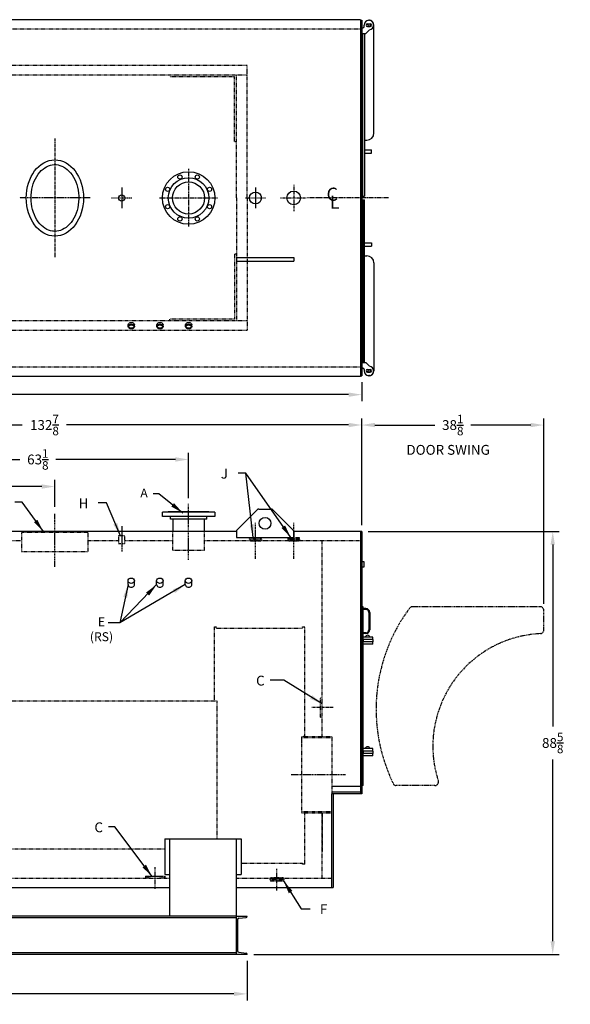
# Model space of a CAD drawing. Extents: x 13 to 374, y 65 to 272.
# Drawn here: x 259 to 374, y 65 to 272 of the extents above; entities that cross this region are included whole.
import ezdxf

# ---------------------------------------------------------------- set-up
doc = ezdxf.new("R2010")
doc.units = 0
doc.header["$LTSCALE"] = 0.25
doc.header["$MEASUREMENT"] = 0
for name, pattern in [('CENTER', [2, 1.25, -0.25, 0.25, -0.25]), ('HIDDEN', [0.375, 0.25, -0.125]), ('PHANTOM', [2.5, 1.25, -0.25, 0.25, -0.25, 0.25, -0.25])]:
    doc.linetypes.add(name, pattern=pattern)
doc.layers.get('DEFPOINTS').update_dxf_attribs({"linetype": 'CONTINUOUS'})
for name, color, linetype in [('0_CENTERLINES', 125, 'CENTER'), ('0_HIDDEN', 110, 'HIDDEN'), ('0_OBJECT', 232, 'CONTINUOUS'), ('0_TEXT', 125, 'CONTINUOUS'), ('DIMENSIONS', 125, 'CONTINUOUS'), ('DOOR', 2, 'PHANTOM')]:
    doc.layers.add(name, color=color, linetype=linetype)
doc.styles.add('ROMANS', font='romans.shx')
doc.styles.add('ROMANT', font='romant.shx')
doc.dimstyles.new('DIM', dxfattribs={"dimscale": 22, "dimtxt": 0.09375, "dimasz": 0.125, "dimexe": 0.0625, "dimexo": 0.0625, "dimgap": 0.09375, "dimtad": 0, "dimtih": 1, "dimtoh": 1, "dimdec": 6, "dimzin": 0, "dimdsep": 46, "dimlunit": 5, "dimtxsty": 'ROMANS', "dimcen": 0, "dimadec": 0, "dimazin": 0, "dimtfac": 0.87, "dimtdec": 6, "dimtix": 1, "dimtofl": 0, "dimtmove": 2, "dimatfit": 3, "dimfxl": 0, "dimtolj": 1, "dimtzin": 0, "dimarcsym": 0})
doc.dimstyles.new('DIM$0', dxfattribs={"dimscale": 22, "dimtxt": 0.09375, "dimasz": 0.125, "dimexe": 0.0625, "dimexo": 0.0625, "dimgap": 0.0625, "dimtad": 0, "dimtih": 1, "dimtoh": 1, "dimdec": 6, "dimzin": 0, "dimdsep": 46, "dimlunit": 5, "dimtxsty": 'ROMANS', "dimcen": 0.0625, "dimclrd": 256, "dimclre": 256, "dimclrt": 256, "dimadec": 0, "dimazin": 0, "dimtfac": 0.87, "dimtdec": 6, "dimtix": 1, "dimtofl": 0, "dimtmove": 0, "dimatfit": 3, "dimfxl": 0, "dimtolj": 1, "dimtzin": 0, "dimlwd": -1, "dimlwe": -1, "dimarcsym": 0})

# ---------------------------------------------------------------- blocks, each defined once
blk = doc.blocks.new('*D2')
at = {"layer": 'DEFPOINTS', "color": 0, "transparency": 16777216}
for p in [(162, 206.5), (330.62, 197), (330.62, 193.03)]:
    blk.add_point(p, dxfattribs=at)
at = {"layer": 'DIMENSIONS', "transparency": 16777216}
for p, q in [((162, 205.13), (162, 191.65)), ((330.62, 195.63), (330.62, 191.65)), ((164.75, 193.03), (241.69, 193.03)), ((327.87, 193.03), (250.94, 193.03))]:
    blk.add_line(p, q, dxfattribs=at)
for points in [[(164.75, 193.48), (164.75, 192.57), (162, 193.03)], [(327.87, 193.48), (327.87, 192.57), (330.62, 193.03)]]:
    blk.add_solid(points, dxfattribs=at)
at = {"layer": 'DIMENSIONS', "transparency": 16777216, "insert": (246.31, 193.03), "char_height": 2.0625, "attachment_point": 5, "style": 'ROMANS'}
blk.add_mtext('\\A1;168{\\H0.870000x;\\S5/8;}', dxfattribs=at)
blk = doc.blocks.new('*D3')
at = {"layer": 'DEFPOINTS', "color": 0, "transparency": 16777216}
for p in [(162, 75.7), (306.62, 75.7), (306.62, 67.41)]:
    blk.add_point(p, dxfattribs=at)
at = {"layer": 'DIMENSIONS', "transparency": 16777216}
for p, q in [((162, 74.33), (162, 66.04)), ((306.62, 74.33), (306.62, 66.04)), ((164.75, 67.41), (229.69, 67.41)), ((303.87, 67.41), (238.94, 67.41))]:
    blk.add_line(p, q, dxfattribs=at)
for points in [[(164.75, 67.87), (164.75, 66.95), (162, 67.41)], [(303.87, 67.87), (303.87, 66.95), (306.62, 67.41)]]:
    blk.add_solid(points, dxfattribs=at)
at = {"layer": 'DIMENSIONS', "transparency": 16777216, "insert": (234.31, 67.41), "char_height": 2.0625, "attachment_point": 5, "style": 'ROMANS'}
blk.add_mtext('\\A1;144{\\H0.870000x;\\S5/8;}', dxfattribs=at)
blk = doc.blocks.new('*D6')
at = {"layer": 'DEFPOINTS', "color": 0, "transparency": 16777216}
for p in [(330.62, 164.33), (370.62, 164.33), (306.62, 75.7)]:
    blk.add_point(p, dxfattribs=at)
at = {"layer": 'DIMENSIONS', "transparency": 16777216}
for p, q in [((332, 164.33), (371.99, 164.33)), ((370.62, 161.58), (370.62, 123.48)), ((370.62, 78.45), (370.62, 116.54)), ((308, 75.7), (371.99, 75.7))]:
    blk.add_line(p, q, dxfattribs=at)
for points in [[(370.16, 161.58), (371.08, 161.58), (370.62, 164.33)], [(370.16, 78.45), (371.08, 78.45), (370.62, 75.7)]]:
    blk.add_solid(points, dxfattribs=at)
at = {"layer": 'DIMENSIONS', "transparency": 16777216, "insert": (370.62, 120.01), "char_height": 2.0625, "attachment_point": 5, "style": 'ROMANS'}
blk.add_mtext('\\A1;88{\\H0.870000x;\\S5/8;}', dxfattribs=at)
blk = doc.blocks.new('*D7')
at = {"layer": 'DEFPOINTS', "color": 0, "transparency": 16777216}
for p in [(330.62, 186.67), (197.75, 164.45), (330.62, 164.33)]:
    blk.add_point(p, dxfattribs=at)
at = {"layer": 'DIMENSIONS', "transparency": 16777216}
for p, q in [((197.75, 165.83), (197.75, 188.04)), ((330.62, 165.7), (330.62, 188.04)), ((200.5, 186.67), (259.56, 186.67)), ((327.87, 186.67), (268.81, 186.67))]:
    blk.add_line(p, q, dxfattribs=at)
for points in [[(200.5, 187.12), (200.5, 186.21), (197.75, 186.67)], [(327.87, 187.12), (327.87, 186.21), (330.62, 186.67)]]:
    blk.add_solid(points, dxfattribs=at)
at = {"layer": 'DIMENSIONS', "transparency": 16777216, "insert": (264.19, 186.67), "char_height": 2.0625, "attachment_point": 5, "style": 'ROMANS'}
blk.add_mtext('\\A1;132{\\H0.870000x;\\S7/8;}', dxfattribs=at)
blk = doc.blocks.new('*D14')
at = {"layer": 'DEFPOINTS', "color": 0, "transparency": 16777216}
for p in [(231.25, 179.44), (294.37, 179.44), (294.37, 169.97, -0.28)]:
    blk.add_point(p, dxfattribs=at)
at = {"layer": 'DIMENSIONS', "transparency": 16777216}
for p, q in [((294.37, 171.34), (294.37, 180.82)), ((234, 179.44), (259.07, 179.44)), ((291.62, 179.44), (266.55, 179.44))]:
    blk.add_line(p, q, dxfattribs=at)
for points in [[(234, 179.9), (234, 178.98), (231.25, 179.44)], [(291.62, 179.9), (291.62, 178.98), (294.37, 179.44)]]:
    blk.add_solid(points, dxfattribs=at)
at = {"layer": 'DIMENSIONS', "transparency": 16777216, "insert": (262.81, 179.44), "char_height": 2.0625, "attachment_point": 5, "style": 'ROMANS'}
blk.add_mtext('\\A1;63{\\H0.870000x;\\S1/8;}', dxfattribs=at)
blk = doc.blocks.new('*D18')
at = {"layer": 'DEFPOINTS', "color": 0, "transparency": 16777216}
for p in [(231.25, 175.94), (266.37, 173.77), (266.37, 168.1)]:
    blk.add_point(p, dxfattribs=at)
at = {"layer": 'DIMENSIONS', "transparency": 16777216}
for p, q in [((231.25, 174.57), (231.25, 172.39)), ((234, 173.77), (245.02, 173.77)), ((263.62, 173.77), (252.6, 173.77)), ((266.37, 169.48), (266.37, 175.14))]:
    blk.add_line(p, q, dxfattribs=at)
for points in [[(234, 174.23), (234, 173.31), (231.25, 173.77)], [(263.62, 174.23), (263.62, 173.31), (266.37, 173.77)]]:
    blk.add_solid(points, dxfattribs=at)
at = {"layer": 'DIMENSIONS', "transparency": 16777216, "insert": (248.81, 173.77), "char_height": 2.0625, "attachment_point": 5, "style": 'ROMANS'}
blk.add_mtext('\\A1;35{\\H0.870000x;\\S1/8;}', dxfattribs=at)
blk = doc.blocks.new('A$C19773A27')
at = {"layer": '0_HIDDEN'}
for p, q in [((-1.25005, 0.2812), (-1.20045, 0.5625)), ((1.24995, 0.2812), (-1.25005, 0.2812)), ((-1.25005, 0.2812), (-1.20045, 0)), ((1.19485, 0.5625), (-1.19485, 0.5625)), ((1.19485, 0), (-1.19485, 0)), ((-1.09375, -0.125), (-1.09375, 0)), ((1.09375, -0.125), (1.09375, 0)), ((1.24995, 0.2812), (1.20045, 0.5625)), ((1.24995, 0.2812), (1.20045, 0)), ((1.09375, -0.125), (-1.09375, -0.125))]:
    blk.add_line(p, q, dxfattribs=at)
blk = doc.blocks.new('A$C50AF5C9C')
at = {"layer": '0_OBJECT', "color": 195}
for p, q in [((-12.92, 0.45), (-12.92, 0.82)), ((-11.6, 0.45), (-11.6, 0.82)), ((-6.92, 0.45), (-6.92, 0.82)), ((-5.6, 0.45), (-5.6, 0.82)), ((-0.92, 0.45), (-0.92, 0.82)), ((0.4, 0.45), (0.4, 0.82))]:
    blk.add_line(p, q, dxfattribs=at)
for points in [[(-12.92, 0.82, -0.128005), (-12.87, 1, -0.106222), (-12.72, 1.17, -0.085238), (-12.52, 1.27, -0.074667), (-12.26, 1.31, -0.074667), (-12, 1.27, -0.085238), (-11.79, 1.17, -0.106222), (-11.65, 1, -0.128005), (-11.6, 0.82, -0.128005)], [(-6.92, 0.82, -0.128005), (-6.87, 1, -0.106222), (-6.72, 1.17, -0.085238), (-6.52, 1.27, -0.074667), (-6.26, 1.31, -0.074667), (-6, 1.27, -0.085238), (-5.79, 1.17, -0.106222), (-5.65, 1, -0.128005), (-5.6, 0.82, -0.128005)], [(-0.92, 0.82, -0.128005), (-0.87, 1, -0.106222), (-0.72, 1.17, -0.085238), (-0.52, 1.27, -0.074667), (-0.26, 1.31, -0.074667), (0, 1.27, -0.085238), (0.21, 1.17, -0.106222), (0.35, 1, -0.128005), (0.4, 0.82, -0.128005)]]:
    blk.add_lwpolyline(points, format="xyb", dxfattribs=at)
for points in [[(-12.92, 0.45, -0.128005), (-12.87, 0.63, -0.106222), (-12.72, 0.79, -0.085238), (-12.52, 0.9, -0.074667), (-12.26, 0.94, -0.074667), (-12, 0.9, -0.085238), (-11.79, 0.79, -0.106222), (-11.65, 0.63, -0.128005), (-11.6, 0.45, -0.128005), (-11.65, 0.27, -0.106222), (-11.79, 0.1, -0.085238), (-12, 0, -0.074667), (-12.26, -0.04, -0.074667), (-12.52, 0, -0.085238), (-12.72, 0.1, -0.106222), (-12.87, 0.27, -0.128005)], [(-12.78, 0.45, -0.128005), (-12.75, 0.56, -0.106222), (-12.64, 0.69, -0.085238), (-12.48, 0.77, -0.074667), (-12.26, 0.8, -0.074667), (-12.04, 0.77, -0.085238), (-11.87, 0.69, -0.106222), (-11.76, 0.56, -0.128005), (-11.73, 0.45, -0.128005), (-11.76, 0.33, -0.106222), (-11.87, 0.21, -0.085238), (-12.04, 0.13, -0.074667), (-12.26, 0.09, -0.074667), (-12.48, 0.13, -0.085238), (-12.64, 0.21, -0.106222), (-12.75, 0.33, -0.128005)], [(-6.92, 0.45, -0.128005), (-6.87, 0.63, -0.106222), (-6.72, 0.79, -0.085238), (-6.52, 0.9, -0.074667), (-6.26, 0.94, -0.074667), (-6, 0.9, -0.085238), (-5.79, 0.79, -0.106222), (-5.65, 0.63, -0.128005), (-5.6, 0.45, -0.128005), (-5.65, 0.27, -0.106222), (-5.79, 0.1, -0.085238), (-6, 0, -0.074667), (-6.26, -0.04, -0.074667), (-6.52, 0, -0.085238), (-6.72, 0.1, -0.106222), (-6.87, 0.27, -0.128005)], [(-6.78, 0.45, -0.128005), (-6.75, 0.56, -0.106222), (-6.64, 0.69, -0.085238), (-6.48, 0.77, -0.074667), (-6.26, 0.8, -0.074667), (-6.04, 0.77, -0.085238), (-5.87, 0.69, -0.106222), (-5.76, 0.56, -0.128005), (-5.73, 0.45, -0.128005), (-5.76, 0.33, -0.106222), (-5.87, 0.21, -0.085238), (-6.04, 0.13, -0.074667), (-6.26, 0.09, -0.074667), (-6.48, 0.13, -0.085238), (-6.64, 0.21, -0.106222), (-6.75, 0.33, -0.128005)], [(-0.92, 0.45, -0.128005), (-0.87, 0.63, -0.106222), (-0.72, 0.79, -0.085238), (-0.52, 0.9, -0.074667), (-0.26, 0.94, -0.074667), (0, 0.9, -0.085238), (0.21, 0.79, -0.106222), (0.35, 0.63, -0.128005), (0.4, 0.45, -0.128005), (0.35, 0.27, -0.106222), (0.21, 0.1, -0.085238), (0, 0, -0.074667), (-0.26, -0.04, -0.074667), (-0.52, 0, -0.085238), (-0.72, 0.1, -0.106222), (-0.87, 0.27, -0.128005)], [(-0.78, 0.45, -0.128005), (-0.75, 0.56, -0.106222), (-0.64, 0.69, -0.085238), (-0.48, 0.77, -0.074667), (-0.26, 0.8, -0.074667), (-0.04, 0.77, -0.085238), (0.13, 0.69, -0.106222), (0.24, 0.56, -0.128005), (0.27, 0.45, -0.128005), (0.24, 0.33, -0.106222), (0.13, 0.21, -0.085238), (-0.04, 0.13, -0.074667), (-0.26, 0.09, -0.074667), (-0.48, 0.13, -0.085238), (-0.64, 0.21, -0.106222), (-0.75, 0.33, -0.128005)]]:
    blk.add_lwpolyline(points, format="xyb", close=True, dxfattribs=at)
blk = doc.blocks.new('*D24')
at = {"layer": 'DEFPOINTS', "color": 0, "transparency": 16777216}
for p in [(368.75, 186.65), (330.62, 164.33), (368.75, 147.83)]:
    blk.add_point(p, dxfattribs=at)
at = {"layer": 'DIMENSIONS', "transparency": 16777216}
for p, q in [((330.62, 165.7), (330.62, 188.03)), ((368.75, 149.2), (368.75, 188.03)), ((333.37, 186.65), (345.9, 186.65)), ((366, 186.65), (353.48, 186.65))]:
    blk.add_line(p, q, dxfattribs=at)
for points in [[(333.37, 187.11), (333.37, 186.2), (330.62, 186.65)], [(366, 187.11), (366, 186.2), (368.75, 186.65)]]:
    blk.add_solid(points, dxfattribs=at)
at = {"layer": 'DIMENSIONS', "transparency": 16777216, "insert": (349.69, 186.65), "char_height": 2.0625, "attachment_point": 5, "style": 'ROMANS'}
blk.add_mtext('\\A1;38{\\H0.870000x;\\S1/8;}', dxfattribs=at)

msp = doc.modelspace()

# ---------------------------------------------------------------- linework, layer by layer
at = {"layer": '0_CENTERLINES', "ltscale": 2}
msp.add_line((266.3693344, 246.7028572), (266.3805836, 221.8028606), dxfattribs=at)
at = {"layer": '0_CENTERLINES', "ltscale": 0.75}
for p, q in [((294.374959, 240.3706624), (294.374959, 228.1350554)), ((288.2571555, 234.2528589), (300.4927624, 234.2528589)), ((336.2598387, 234.2528627), (319.1322843, 234.2528627))]:
    msp.add_line(p, q, dxfattribs=at)
at = {"layer": '0_CENTERLINES', "ltscale": 0.375}
for p, q in [((280.3804095, 236.4282594), (280.3804095, 232.0774584)), ((308.374959, 236.4282632), (308.374959, 232.0774622)), ((278.205009, 234.2528589), (282.55581, 234.2528589)), ((306.1995585, 234.2528627), (310.5503595, 234.2528627))]:
    msp.add_line(p, q, dxfattribs=at)
at = {"layer": '0_CENTERLINES', "ltscale": 0.5}
for p, q in [((316.374959, 237.0047443), (316.374959, 231.5009811)), ((313.6285211, 234.2528627), (319.1322843, 234.2528627))]:
    msp.add_line(p, q, dxfattribs=at)
at = {"layer": '0_CENTERLINES'}
for p, q in [((273.734959, 234.2528589), (259.014959, 234.2528589)), ((327.2194806, 113.3252499), (315.8138848, 113.3252499))]:
    msp.add_line(p, q, dxfattribs=at)
at = {"layer": '0_CENTERLINES', "ltscale": 0.625, "extrusion": (0, 1, 0)}
for p, q in [((294.374959, 158.3679411), (294.374959, 170.1291842)), ((266.372577, 156.9398326), (266.3761773, 168.1027352)), ((308.3749127, 158.62494), (308.3749127, 166.1237708)), ((316.374959, 158.62494), (316.374959, 166.1237708))]:
    msp.add_line(p, q, dxfattribs=at)
at = {"layer": '0_CENTERLINES', "ltscale": 0.375, "extrusion": (0, -1, 0)}
msp.add_line((280.3749694, 165.4390731), (280.374959, 160.1311009), dxfattribs=at)
at = {"layer": '0_CENTERLINES', "ltscale": 0.5, "extrusion": (-1, 2.22045e-16, 0)}
msp.add_line((324.6148882, 127.4502539), (320.1648879, 127.4502434), dxfattribs=at)
at = {"layer": '0_CENTERLINES', "ltscale": 0.25, "extrusion": (0, 1, 0)}
for p, q in [((287.3749595, 89.4525777), (287.3749491, 94.027578)), ((312.8749603, 89.1162674), (312.8749498, 93.6912677))]:
    msp.add_line(p, q, dxfattribs=at)
at = {"layer": '0_HIDDEN'}
for p, q in [((330.374959, 269.6278376), (197.999959, 269.6278376)), ((306.624909, 262.0028481), (194.878806, 262.0028481)), ((306.624909, 234.2528589), (306.624909, 262.0028481)), ((306.624909, 260.0028481), (195.1475886, 260.0028481)), ((303.999909, 259.6278481), (290.374909, 259.6278481)), ((303.999909, 246.0028481), (303.999909, 259.6278481)), ((304.374909, 234.2528589), (304.374909, 260.0028481)), ((304.374909, 246.0028481), (303.999909, 246.0028481)), ((304.374909, 234.2528589), (304.374909, 208.5028697)), ((306.624909, 234.2528589), (306.624909, 206.5028697)), ((303.999909, 222.5028697), (303.999909, 208.8778697)), ((304.374909, 222.5028697), (303.999909, 222.5028697)), ((306.624909, 208.5028697), (195.1974553, 208.5028697)), ((303.999909, 208.8778697), (290.374909, 208.8778697)), ((290.374909, 208.8778697), (290.374909, 208.5028697)), ((290.374909, 208.8778697), (290.374909, 208.5028697)), ((306.624909, 206.5028697), (194.9317154, 206.5028697)), ((291.0660593, 160.4502282), (291.0660593, 164.3252581)), ((297.6910593, 160.4502282), (297.6910593, 164.3252581)), ((234.5660593, 162.4502433), (259.374959, 162.4502516)), ((273.374959, 162.4502547), (279.718709, 162.4502556)), ((281.031209, 162.4502558), (291.0660593, 162.4502585)), ((297.6910593, 162.4502622), (330.374959, 162.4502642)), ((315.124909, 162.7314635), (315.174509, 163.0127635)), ((315.124909, 162.7314635), (315.174509, 162.4502635)), ((317.625691, 162.7314635), (315.125691, 162.7314635)), ((317.569809, 163.0127635), (315.180109, 163.0127635)), ((317.569809, 162.4502635), (315.180109, 162.4502635)), ((315.281209, 162.3252635), (315.281209, 162.4502635)), ((317.468709, 162.3252635), (315.281209, 162.3252635)), ((317.468709, 162.3252635), (317.468709, 162.4502635)), ((317.625691, 162.7314635), (317.576191, 163.0127635)), ((317.625691, 162.7314635), (317.576191, 162.4502635)), ((291.0660593, 160.4502282), (297.6910593, 160.4502282)), ((299.812459, 144.3253081), (300.249959, 144.3253081)), ((300.249959, 144.0753081), (318.249959, 144.0753081)), ((318.249959, 144.3253081), (318.687459, 144.3253081)), ((318.687459, 121.3252499), (318.687459, 144.3253081)), ((204.999959, 128.8252533), (300.374959, 128.8252533)), ((321.9922299, 125.4502478), (321.9922299, 129.4502478)), ((321.9922299, 129.450239), (322.3672299, 129.450239)), ((321.9922299, 125.4502478), (322.3672299, 125.4502478)), ((317.999959, 121.3252499), (317.999959, 105.3252499)), ((324.374959, 121.3252499), (317.999959, 121.3252499)), ((317.999959, 121.2002499), (317.999959, 119.9502499)), ((324.374959, 121.0752499), (317.999959, 121.0752499)), ((318.7500481, 121.3877499), (318.3750481, 121.3877499)), ((324.374959, 121.3252499), (324.374959, 109.3530296)), ((324.374959, 105.5752499), (317.999959, 105.5752499)), ((324.374959, 105.3252499), (317.999959, 105.3252499)), ((318.687459, 94.5753081), (318.687459, 105.3252499)), ((322.374959, 105.3252499), (322.374959, 97.2003081)), ((230.489959, 97.8252533), (289.364909, 97.8252533)), ((305.364909, 94.8253081), (318.249959, 94.8253081)), ((318.249959, 94.5753081), (318.249959, 94.8253081)), ((318.687459, 94.5753081), (318.249959, 94.5753081)), ((285.3749535, 92.075236), (289.3749535, 92.075236)), ((285.3749535, 92.075236), (285.3749535, 91.700236)), ((289.3749447, 92.075236), (289.3749447, 91.700236)), ((311.4374535, 91.3879472), (311.4925535, 91.7004472)), ((311.4374535, 91.3879472), (314.3124535, 91.3879472)), ((311.4374535, 91.3879472), (311.4925535, 91.0754472)), ((311.4925535, 91.7004472), (314.2573535, 91.7004472)), ((311.4925535, 91.0754472), (314.2573535, 91.0754472)), ((311.5936535, 91.8254472), (314.1561535, 91.8254472)), ((311.5936535, 91.8254472), (311.5936535, 91.7004472)), ((314.1561535, 91.8254472), (314.1561535, 91.7004472)), ((314.3124535, 91.3879472), (314.2573535, 91.7004472)), ((314.3124535, 91.3879472), (314.2573535, 91.0754472))]:
    msp.add_line(p, q, dxfattribs=at)
at = {"layer": '0_HIDDEN', "extrusion": (0, 1, 0)}
for p, q in [((197.999959, 198.8778675), (330.374959, 198.8778675)), ((322.374959, 121.3252499), (322.374959, 162.4502629)), ((299.812459, 128.8252533), (299.812459, 144.3253081)), ((300.249959, 144.0753081), (300.249959, 144.3253081)), ((318.249959, 144.0753081), (318.249959, 144.3253081)), ((300.374959, 99.919177), (300.374959, 128.8252533)), ((322.374959, 91.7002629), (322.374959, 105.3252499)), ((229.489959, 91.700288), (290.364909, 91.700288)), ((304.364909, 91.700288), (324.374959, 91.700288))]:
    msp.add_line(p, q, dxfattribs=at)
at = {"layer": '0_HIDDEN', "elevation": -0.2757883}
for points in [[(259.3761773, 160.1171789), (273.3761773, 160.1171789), (273.3761773, 164.1171789), (259.3761773, 164.1171789)], [(279.718709, 161.8252343), (281.031209, 161.8252343), (281.031209, 163.4502343), (279.718709, 163.4502343)]]:
    msp.add_lwpolyline(points, close=True, dxfattribs=at)
at = {"layer": '0_HIDDEN'}
msp.add_arc((287.3749535, 86.1513546), 5.8983121, 70.179163866, 109.820836134, dxfattribs=at)
at = {"layer": '0_OBJECT'}
for p, q in [((330.374959, 271.6278376), (197.999959, 271.6278376)), ((330.374959, 271.6278376), (330.374959, 196.8778376)), ((330.374959, 271.5028589), (330.624959, 271.5028589)), ((330.624959, 271.5028589), (330.624959, 197.0028589)), ((331.124959, 270.1903589), (331.124959, 270.5028589)), ((331.843709, 270.7841089), (332.406209, 270.7841089)), ((333.187459, 247.8778592), (333.187459, 270.5028589)), ((330.624959, 269.9403589), (330.874959, 269.9403589)), ((330.624959, 268.7528589), (331.499959, 268.7528589)), ((330.874959, 234.6278589), (330.874959, 268.7528589)), ((331.187459, 268.7528589), (331.187459, 234.6278589)), ((331.499959, 268.7528589), (332.258979, 269.5118789)), ((331.843709, 270.2216089), (332.124959, 270.2216089)), ((332.124959, 270.2216089), (332.406209, 270.2216089)), ((331.187459, 246.3778592), (331.687459, 246.3778592)), ((331.187459, 244.3778589), (332.687459, 244.3778589)), ((331.187459, 243.6278589), (332.687459, 243.6278589)), ((332.687459, 243.6278589), (332.687459, 244.3778589)), ((330.624959, 234.6278589), (331.187459, 234.6278589)), ((330.624959, 234.6278589), (331.187459, 234.6278589)), ((330.624959, 233.8778589), (331.187459, 233.8778589)), ((330.624959, 233.8778589), (331.187459, 233.8778589)), ((330.874959, 233.8778589), (330.874959, 199.7528589)), ((331.187459, 199.7528589), (331.187459, 233.8778589)), ((331.187459, 224.8778589), (332.687459, 224.8778589)), ((331.187459, 224.1278589), (332.687459, 224.1278589)), ((332.687459, 224.8778589), (332.687459, 224.1278589)), ((304.374959, 221.7528588), (316.374959, 221.7528588)), ((304.374959, 221.7528588), (304.374959, 221.0028588)), ((304.374959, 221.0028588), (316.374959, 221.0028588)), ((316.374959, 221.7528588), (316.374959, 221.0028588)), ((331.187459, 222.1278586), (331.687459, 222.1278586)), ((333.187459, 220.6278586), (333.187459, 198.0028589)), ((330.624959, 199.7528589), (331.499959, 199.7528589)), ((330.624959, 198.5653589), (330.874959, 198.5653589)), ((331.124959, 198.3153589), (331.124959, 198.0028589)), ((331.499959, 199.7528589), (332.258979, 198.9938389)), ((331.843709, 198.2841089), (332.124959, 198.2841089)), ((332.124959, 198.2841089), (332.406209, 198.2841089)), ((197.999959, 196.8778376), (330.374959, 196.8778376)), ((330.374959, 197.0028589), (330.624959, 197.0028589)), ((331.843709, 197.7216089), (332.406209, 197.7216089)), ((299.8785493, 168.3877282), (288.8785693, 168.3877282)), ((288.8785693, 167.4502282), (288.8785693, 168.3877282)), ((299.8785493, 167.4502282), (288.8785693, 167.4502282)), ((298.6285493, 168.4502282), (290.1285693, 168.4502282)), ((290.1285693, 168.3877282), (290.1285693, 168.4502282)), ((290.5985693, 166.8902282), (290.5985693, 167.4502282)), ((298.1585493, 166.8902282), (298.1585493, 167.4502282)), ((298.6285493, 168.4502282), (298.6285493, 168.3877282)), ((299.8785493, 168.3877282), (299.8785493, 167.4502282)), ((298.1585493, 166.8902282), (290.5985693, 166.8902282)), ((291.0660593, 166.8902282), (291.0660593, 164.3252581)), ((297.6910593, 164.3252581), (297.6910593, 166.8902282)), ((304.374959, 164.3252581), (197.749959, 164.3252581)), ((304.3749599, 163.0876306), (316.374959, 163.0876306)), ((330.624959, 164.3252581), (316.374959, 164.3252581)), ((330.374959, 164.3252581), (330.374959, 109.3252668)), ((330.624959, 164.3252581), (330.624959, 109.3252668)), ((331.156209, 157.978414), (330.624959, 157.978414)), ((330.624959, 156.915914), (331.156209, 156.915914)), ((331.156209, 156.915914), (331.156209, 157.978414)), ((330.937459, 148.5752629), (330.624959, 148.5752629)), ((331.499959, 148.1831393), (330.937459, 148.1831393)), ((331.499959, 147.9956393), (330.937459, 147.9956393)), ((332.124959, 147.3706393), (332.124959, 143.7456393)), ((332.312459, 147.3706393), (332.312459, 143.7456393)), ((331.499959, 143.1206393), (330.937459, 143.1206393)), ((331.499959, 142.9331393), (330.937459, 142.9331393)), ((332.937459, 142.2002855), (330.624959, 142.2002855)), ((332.999959, 141.7002855), (330.624959, 141.7002855)), ((332.999959, 141.2002855), (330.624959, 141.2002855)), ((332.937459, 140.7002855), (330.624959, 140.7002855)), ((330.937459, 141.7002855), (330.937459, 142.2002855)), ((330.937459, 140.7002855), (330.937459, 141.2002855)), ((330.999959, 141.2002855), (330.999959, 141.7002855)), ((332.937459, 141.7002855), (332.937459, 142.2002855)), ((332.937459, 140.7002855), (332.937459, 141.2002855)), ((332.999959, 141.2002855), (332.999959, 141.7002855)), ((332.937459, 118.8252397), (330.624959, 118.8252397)), ((332.999959, 118.3252397), (330.624959, 118.3252397)), ((332.999959, 117.8252397), (330.624959, 117.8252397)), ((330.937459, 118.3252397), (330.937459, 118.8252397)), ((330.937459, 117.3252397), (330.937459, 117.8252397)), ((330.999959, 117.8252397), (330.999959, 118.3252397)), ((332.937459, 118.3252397), (332.937459, 118.8252397)), ((332.937459, 117.3252397), (332.937459, 117.8252397)), ((332.999959, 117.8252397), (332.999959, 118.3252397)), ((332.937459, 117.3252397), (330.624959, 117.3252397)), ((330.374959, 110.8892201), (324.374959, 110.8892201)), ((330.374959, 109.7280005), (324.374959, 109.7280005)), ((330.937459, 111.0752629), (330.624959, 111.0752629)), ((330.624959, 109.3252668), (324.374959, 109.3252668)), ((324.624959, 109.3252668), (324.624959, 89.7002581)), ((289.364909, 99.919177), (305.364909, 99.919177)), ((289.364909, 99.919177), (289.364909, 92.428789)), ((290.364909, 99.919177), (290.364909, 83.7002581)), ((304.364909, 99.919177), (304.364909, 75.7002581)), ((305.364909, 99.919177), (305.364909, 92.428789)), ((289.364909, 92.428789), (290.364909, 92.428789)), ((304.364909, 92.428789), (305.364909, 92.428789)), ((229.489959, 89.7002581), (290.364909, 89.7002581)), ((304.364909, 89.7002581), (324.374959, 89.7002581)), ((324.374959, 89.7002581), (324.624959, 89.7002581)), ((304.364909, 83.7002581), (161.999959, 83.7002581)), ((304.364909, 83.3577361), (161.999959, 83.3577361)), ((304.364909, 83.7002581), (306.624909, 83.7002581)), ((304.614909, 82.9444096), (304.614909, 76.4561066)), ((304.9013392, 83.2626439), (306.4011353, 83.4208536)), ((306.624909, 83.7002581), (306.624909, 83.6694742)), ((304.364909, 76.0427801), (161.999959, 76.0427801)), ((306.624909, 75.7002581), (161.999959, 75.7002581)), ((304.9013392, 76.1378723), (306.4011353, 75.9796626)), ((306.624909, 75.7002581), (306.624909, 75.731042))]:
    msp.add_line(p, q, dxfattribs=at)
at = {"layer": '0_OBJECT', "extrusion": (0, 1, 0)}
for p, q in [((304.5213301, 164.6986283), (308.72844, 168.9057381)), ((309.0820728, 169.0522011), (311.6678655, 169.0522011)), ((316.2285794, 164.6986389), (312.0214802, 168.9057381)), ((304.374959, 164.3449933), (304.3749599, 163.0876306)), ((316.374959, 164.3450011), (316.374959, 163.0876306)), ((330.937459, 142.2002855), (330.937459, 148.5752629)), ((330.937459, 118.8252397), (330.937459, 140.7002855)), ((330.937459, 111.0752629), (330.937459, 117.3252397)), ((324.374959, 89.7002581), (324.374959, 109.3530215))]:
    msp.add_line(p, q, dxfattribs=at)
at = {"layer": '0_OBJECT', "color": 195, "extrusion": (0, 1, 0)}
for p, q in [((281.687459, 153.207855), (281.687459, 154.0103141)), ((283.062459, 153.207855), (283.062459, 154.0103141)), ((283.062459, 153.207855), (283.062459, 154.0103141)), ((287.687459, 153.207855), (287.687459, 154.0103141)), ((289.062459, 153.207855), (289.062459, 154.0103141)), ((289.062459, 153.207855), (289.062459, 154.0103141)), ((293.687459, 153.207855), (293.687459, 154.0103141)), ((295.062459, 153.207855), (295.062459, 154.0103141)), ((295.062459, 153.207855), (295.062459, 154.0103141))]:
    msp.add_line(p, q, dxfattribs=at)
at = {"layer": '0_OBJECT'}
for centre, radius in [((332.187459, 270.5028589), 0.25), ((294.374959, 234.2528589, 0.1526042), 5.5), ((294.374959, 234.2528589, 0.1526042), 4.25), ((294.374959, 234.2528589, 0.1526042), 3.36), ((292.5572088, 238.6412959, 1.0901039), 0.44), ((308.374959, 234.2528627), 1.25), ((316.374959, 234.2528627), 1.4375), ((280.3804095, 234.2528589, -0.2757883), 0.65625), ((332.187459, 198.0028589), 0.25), ((310.374959, 166.0521013), 1.25)]:
    msp.add_circle(centre, radius, dxfattribs=at)
at = {"layer": '0_OBJECT', "extrusion": (9.12394e-08, -2.22241e-13, 1)}
msp.add_circle((296.1926644, 238.641311, 1.0901309), 0.44, dxfattribs=at)
at = {"layer": '0_OBJECT', "extrusion": (-6.45155e-08, -6.45155e-08, 1)}
msp.add_circle((289.9865543, 236.0706454, 1.0900698), 0.44, dxfattribs=at)
at = {"layer": '0_OBJECT', "extrusion": (1.55754e-07, -6.45164e-08, 1)}
msp.add_circle((298.7634021, 236.0705928, 1.0901349), 0.44, dxfattribs=at)
at = {"layer": '0_OBJECT', "extrusion": (-6.45154e-08, -1.55754e-07, 1)}
msp.add_circle((289.9866078, 232.4350927, 1.0900488), 0.44, dxfattribs=at)
at = {"layer": '0_OBJECT', "extrusion": (1.55754e-07, -1.55755e-07, 1)}
msp.add_circle((298.7633839, 232.4351363, 1.0901139), 0.44, dxfattribs=at)
at = {"layer": '0_OBJECT', "extrusion": (-1.82389e-13, -2.2027e-07, 1)}
msp.add_circle((292.5572244, 229.8644742, 1.0900528), 0.44, dxfattribs=at)
at = {"layer": '0_OBJECT', "extrusion": (9.12387e-08, -2.20271e-07, 1)}
msp.add_circle((296.1926952, 229.8644677, 1.0900798), 0.44, dxfattribs=at)
at = {"layer": '0_OBJECT'}
for centre, radius, start, end in [((332.124959, 270.5028589), 1.0000003, 277.688655019, 180), ((331.843709, 270.5028589), 0.28125, 90, 270), ((332.187459, 270.5028589), 1, 0, 90), ((332.406209, 270.5028589), 0.28125, 270, 90), ((330.874959, 270.1903589), 0.25, 270, 0), ((331.687459, 247.8778592), 1.5, 270, 0), ((331.687459, 220.6278586), 1.5, 0, 90), ((330.874959, 198.3153589), 0.25, 0, 90), ((332.124959, 198.0028589), 1.0000003, 180, 82.311344981), ((331.843709, 198.0028589), 0.28125, 90, 270), ((332.406209, 198.0028589), 0.28125, 270, 90), ((332.187459, 198.0028589), 1, 270, 0), ((309.0820728, 168.5522011), 0.5, 90.000001535, 135.000002303), ((311.6679268, 168.5521847), 0.5, 45.000000768, 90.000001535), ((304.8748835, 164.3450749), 0.5, 135.000002303, 180.00000307), ((315.8749547, 164.3450011), 0.5, 0.000218567, 45.000000768), ((331.499959, 147.3706393), 0.8125, 0, 90), ((331.499959, 147.3706393), 0.625, 0, 90), ((331.8434325, 142.1292242), 0.4728447, 8.643421076, 171.356578924), ((331.499959, 143.7456393), 0.8125, 270, 0), ((331.499959, 143.7456393), 0.625, 270, 0), ((331.8434325, 118.7541784), 0.4728447, 8.643421076, 171.356578924), ((304.934909, 82.9444096), 0.32, 96.021715947, 180), ((306.374909, 83.6694742), 0.25, 276.021715947, 0), ((304.934909, 76.4561066), 0.32, 180, 263.978284053), ((306.374909, 75.731042), 0.25, 0, 83.978284053)]:
    msp.add_arc(centre, radius, start, end, dxfattribs=at)
msp.add_ellipse((266.374959, 234.2528589), major_axis=(0, -8), ratio=0.75, dxfattribs=at)
at = {"layer": '0_OBJECT', "color": 195}
for centre in [(282.374959, 154.0103141, -0.2757883), (288.374959, 154.0103141, -0.2757883), (294.374959, 154.0103141, -0.2757883)]:
    msp.add_ellipse(centre, major_axis=(0.6875, 0), ratio=0.8141772294, dxfattribs=at)
for centre in [(282.374959, 153.207855, -0.2757883), (288.374959, 153.207855, -0.2757883), (294.374959, 153.207855, -0.2757883)]:
    msp.add_ellipse(centre, major_axis=(0.6875, 0), ratio=0.8141772294, start_param=3.1415926536, end_param=6.2831853072, dxfattribs=at)
at = {"layer": '0_OBJECT'}
msp.add_open_spline([(266.374959, 227.2528589), (266.9083274, 227.2528589), (267.4430268, 227.3742697), (268.4817498, 227.8686744), (268.9851039, 228.2436649), (269.8895956, 229.2304432), (270.2893317, 229.8418774), (270.9171262, 231.2314968), (271.1448033, 232.0089101), (271.3901881, 233.6289484), (271.4078425, 234.470972), (271.2302167, 236.1088593), (271.0349714, 236.9041373), (270.4636562, 238.3444586), (270.0878744, 238.9887574), (269.2189291, 240.0497095), (268.7269784, 240.4658127), (267.7008474, 241.0419388), (267.1678226, 241.2035984), (266.1016426, 241.282827), (265.5659693, 241.2011794), (264.517552, 240.7882838), (264.0048496, 240.4548215), (263.0687493, 239.5446284), (262.6469098, 238.9679791), (261.9654706, 237.6337072), (261.7063681, 236.8768742), (261.3943012, 235.2803664), (261.3414142, 234.4413137), (261.4505035, 232.7913318), (261.6124602, 231.9809779), (262.1247277, 230.4948439), (262.4748239, 229.8197768), (263.3043642, 228.6875064), (263.7827916, 228.2309829), (264.7930814, 227.5732391), (265.3234674, 227.3708184), (266.0285282, 227.2657048), (266.2017465, 227.2528589), (266.374959, 227.2528589)], degree=3, knots=[0, 0, 0, 0, 0.3428796915, 0.3428796915, 0.685759383, 0.685759383, 1.0286390745, 1.0286390745, 1.3715187659, 1.3715187659, 1.7143984574, 1.7143984574, 2.0572781489, 2.0572781489, 2.4001578404, 2.4001578404, 2.7430375319, 2.7430375319, 3.0859172234, 3.0859172234, 3.4287969149, 3.4287969149, 3.7716766064, 3.7716766064, 4.1145562978, 4.1145562978, 4.4574359893, 4.4574359893, 4.8003156808, 4.8003156808, 5.1431953723, 5.1431953723, 5.4860750638, 5.4860750638, 5.8289547553, 5.8289547553, 6.1718344468, 6.1718344468, 6.2831853072, 6.2831853072, 6.2831853072, 6.2831853072], dxfattribs=at)
for p in [(332.187459, 271.4934671), (332.187459, 197.0122507)]:
    msp.add_point(p, dxfattribs=at)
at = {"layer": 'DEFPOINTS'}
msp.add_point((322.374959, 162.1219276, -0.2913881), dxfattribs=at)
at = {"layer": 'DOOR'}
for p, q in [((367.999959, 148.5752629), (341.2502392, 148.5752629)), ((368.749959, 143.6742875), (368.749959, 147.8252629)), ((345.9324898, 111.0752629), (337.7442324, 111.0752629))]:
    msp.add_line(p, q, dxfattribs=at)
for centre, radius, start, end in [((369.124959, 127.0752629), 35.5, 143.335925457, 206.286320683), ((341.2502392, 147.8252629), 0.75, 90, 143.335925457), ((367.999959, 147.8252629), 0.75, 0, 90), ((369.124959, 119.3252629), 23.625, 92.645360342, 197.920213139), ((367.999959, 143.6742875), 0.75, 272.645360342, 0), ((345.9324898, 111.8252629), 0.75, 270, 17.920213139), ((337.7442324, 111.5752629), 0.5, 206.286320683, 270)]:
    msp.add_arc(centre, radius, start, end, dxfattribs=at)

# ---------------------------------------------------------------- block references
at = {"layer": '0_HIDDEN'}
for name, p in [('A$C50AF5C9C', (294.6340351, 206.8522277)), ('A$C19773A27', (308.3749127, 162.4502378))]:
    msp.add_blockref(name, p, dxfattribs=at)

# ---------------------------------------------------------------- texts
at = {"layer": '0_TEXT'}
for s, height, style, p in [('C', 2.75, 'ROMANT', (323.2570168, 233.6757696)), ('L', 2.75, 'ROMANT', (323.9660004, 232.0230508)), ('DOOR SWING', 2.0625, 'ROMANS', (339.9804394, 180.4243103))]:
    msp.add_text(s, height=height, dxfattribs=dict(at, style=style)).set_placement(p)
at = {"layer": '0_TEXT', "style": 'ROMANS'}
for s, insert, char_height, attachment_point in [('J', (302.6235631, 177.4855952, -0.2913881), 2.0625, 3), ('A', (285.8237512, 173.3511634, -0.5515766), 1.875, 3), ('H', (273.3979878, 171.2669048, 0.0958689), 2.0625, 3), ('E\\P(RS)', (276.1343841, 146.3424222, -0.2757883), 1.875, 2), ('C', (309.4047112, 134.1057448), 2.0625, 2), ('C', (275.550477, 103.3573536), 2.0625, 2), ('\\A1;F', (321.8647947, 86.1925804), 2.0625, 1)]:
    msp.add_mtext(s, dxfattribs=dict(at, insert=insert, char_height=char_height, attachment_point=attachment_point))

# ---------------------------------------------------------------- dimensions: what is measured, and where the dimension line sits
at = {"layer": 'DIMENSIONS'}
for base, p1, p2, picture, middle in [((330.624959, 193.0251561), (161.999959, 206.5028697), (330.624959, 197.0028589), '*D2', (246.312459, 193.0251561)), ((330.624959, 186.6650344), (197.749959, 164.4502434), (330.624959, 164.3252581), '*D7', (264.187459, 186.6650344)), ((368.749959, 186.6536743), (330.624959, 164.3252581), (368.749959, 147.8252629), '*D24', (349.687459, 186.6536743)), ((294.374959, 179.4401591), (231.249959, 179.4401591), (294.374959, 169.9682347, -0.2757883), '*D14', (262.812459, 179.4401591)), ((306.624909, 67.4100899), (161.999959, 75.7002581), (306.624909, 75.7002581), '*D3', (234.312434, 67.4100899))]:
    dim = msp.add_linear_dim(base=base, p1=p1, p2=p2, dimstyle='DIM$0', dxfattribs=at)
    dim.commit()
    dim.dimension.update_dxf_attribs({"geometry": picture, "text_midpoint": middle})
dim = msp.add_linear_dim(base=(266.374959, 173.7699147), p1=(231.249959, 175.9414286), p2=(266.374959, 168.1027352), dimstyle='DIM$0', dxfattribs=at)
dim.commit()
dim.dimension.update_dxf_attribs({"geometry": '*D18', "text_midpoint": (248.812459, 173.7699147), "dimtype": 160})
dim = msp.add_linear_dim(base=(370.6190445, 164.3252581), p1=(306.624909, 75.7002581), p2=(330.624959, 164.3252581), angle=90, dimstyle='DIM$0', dxfattribs=at)
dim.commit()
dim.dimension.update_dxf_attribs({"geometry": '*D6', "text_midpoint": (370.6190445, 120.0127581)})

# ---------------------------------------------------------------- leaders
at = {"layer": '0_TEXT'}
for points in [[(315.7720825, 163.0876306, -0.2913881), (306.390964, 176.5480952, -0.2913881), (304.7798131, 176.5480952, -0.2913881)], [(307.9070953, 163.0752378, -0.2913881), (306.390964, 176.5480952, -0.2913881), (304.7798131, 176.5480952, -0.2913881)], [(293.1881925, 168.21194, -0.5515766), (288.1473328, 172.2107698, -0.5515766), (286.9273494, 172.2107698, -0.5515766)], [(287.687459, 153.207855, -0.2757883), (280.0048581, 145.2128805, -0.2757883), (277.5254626, 145.2173545, -0.2757883)], [(293.687459, 153.207855, -0.2757883), (280.0048581, 145.2128805, -0.2757883), (277.5254626, 145.2173545, -0.2757883)]]:
    msp.add_leader(points, dimstyle='DIM', override={"dimgap": 0.09375, "dimtad": 0}, dxfattribs=at)
at = {"layer": '0_TEXT', "annotation_type": 0, "has_hookline": 1}
for points, hookline_direction, text_width in [([(263.9612047, 164.3252034), (259.5060216, 170.4663591), (257.9711756, 170.4663591)], 1, 1.375), ([(280.1030613, 163.4502343, 0.0958689), (277.1653888, 170.3294048, 0.0958689), (275.4604878, 170.3294048, 0.0958689)], 1, 1.375), ([(281.687459, 153.207855, -0.2757883), (280.0048581, 145.2128805, -0.2757883), (277.7129626, 145.2173545, -0.2757883)], 1, 5.4464286), ([(322.374959, 128.2025818), (314.3107781, 133.1682448), (311.4672112, 133.1682448)], 1, 1.4732143), ([(286.7344281, 92.0147847), (278.9325164, 102.4198536), (277.612977, 102.4198536)], 1, 1.4732143), ([(314.2573535, 91.0754472), (317.9578619, 85.2550804), (319.8022947, 85.2550804)], 0, 1.2767857)]:
    msp.add_leader(points, dimstyle='DIM', override={"dimgap": 0.09375, "dimtad": 0}, dxfattribs=dict(at, hookline_direction=hookline_direction, text_width=text_width))

doc.saveas('drawing.dxf')
